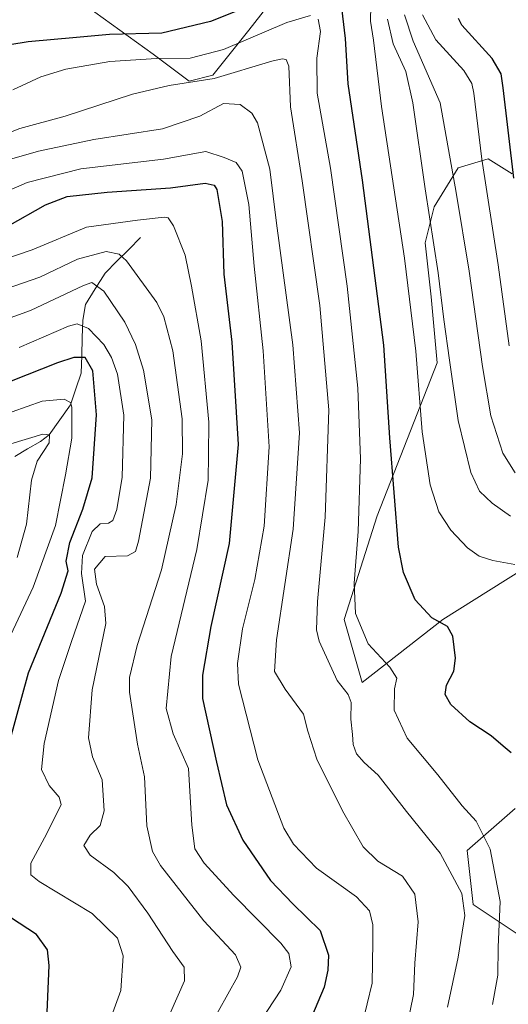
# Model space of a CAD drawing. Units: metres. Extents: x 616732 to 620156, y 4784957 to 4787330.
# Drawn here: x 618364 to 618482, y 4785263 to 4785502 of the extents above; entities that cross this region are included whole.
import ezdxf

# ---------------------------------------------------------------- set-up
doc = ezdxf.new("R2010")
doc.units = ezdxf.units.M
doc.header["$MEASUREMENT"] = 0
for name, color, linetype, lineweight in [('Arbolado forestal CxS', 92, 'Continuous', 0), ('Corriente natural lineal', 142, 'Continuous', 13), ('Curva de nivel maestra', 36, 'Continuous', 30), ('Curva de nivel normal', 36, 'Continuous', 0), ('Pastizal CxS', 92, 'Continuous', 0)]:
    doc.layers.add(name, color=color, linetype=linetype, lineweight=lineweight)

# ---------------------------------------------------------------- blocks, each defined once
blk = doc.blocks.new('*U151')
at = {"layer": 'Pastizal CxS', "color": 92, "linetype": 'Continuous', "lineweight": 0}
for points in [[(618484.5011, 4785280.1157, 598.4082), (618473.6041, 4785287.3835, 592.2956), (618472.1507, 4785300.4645, 592.7242), (618483.7739, 4785310.6393, 599.7387)], [(618493.2053, 4785373.3109, 604.802), (618466.2545, 4785356.4665, 599.9993), (618446.7219, 4785341.1613, 592.3545), (618442.3627, 4785356.4225, 594.1959), (618450.3649, 4785381.5425, 598.8853), (618464.8945, 4785418.6051, 609.4415), (618463.4419, 4785434.5937, 609.7653), (618461.9885, 4785447.6747, 609.7479), (618464.1675, 4785456.3959, 612.3375), (618469.9795, 4785465.8439, 617.3158), (618477.2445, 4785468.0239, 622.6597), (618483.0567, 4785464.3901, 626.2184)], [(618429.4643, 4785512.3087, 598.6787), (618419.2929, 4785499.2277, 593.0037), (618410.5749, 4785488.3271, 587.0769), (618404.7633, 4785486.8735, 587.2035), (618396.0455, 4785493.4135, 592.486), (618377.8821, 4785506.4947, 603.2235)]]:
    blk.add_polyline3d(points, dxfattribs=at)
blk = doc.blocks.new('*U153')
at = {"layer": 'Arbolado forestal CxS', "color": 92, "linetype": 'Continuous', "lineweight": 0}
for points in [[(618377.8821, 4785506.4947, 603.2235), (618396.0455, 4785493.4135, 592.486), (618404.7633, 4785486.8735, 587.2035), (618410.5749, 4785488.3271, 587.0769), (618419.2929, 4785499.2277, 593.0037), (618429.4643, 4785512.3087, 598.6787)], [(618483.0567, 4785464.3901, 626.2184), (618477.2445, 4785468.0239, 622.6597), (618469.9795, 4785465.8439, 617.3158), (618464.1675, 4785456.3959, 612.3375), (618461.9885, 4785447.6747, 609.7479), (618463.4419, 4785434.5937, 609.7653), (618464.8945, 4785418.6051, 609.4415), (618450.3649, 4785381.5425, 598.8853), (618442.3627, 4785356.4225, 594.1959), (618446.7219, 4785341.1613, 592.3545), (618466.2545, 4785356.4665, 599.9993), (618493.2053, 4785373.3109, 604.802)], [(618483.7739, 4785310.6393, 599.7387), (618472.1507, 4785300.4645, 592.7242), (618473.6041, 4785287.3835, 592.2956), (618484.5011, 4785280.1157, 598.4082)]]:
    blk.add_polyline3d(points, dxfattribs=at)
blk = doc.blocks.new('*U173')
at = {"layer": 'Pastizal CxS', "color": 92, "linetype": 'Continuous', "lineweight": 0}
for points in [[(618484.5, 4785280.12, 598.41), (618473.6, 4785287.38, 592.3), (618472.15, 4785300.46, 592.72), (618483.77, 4785310.64, 599.74)], [(618493.21, 4785373.31, 604.8), (618466.25, 4785356.47, 600), (618446.72, 4785341.16, 592.35), (618442.36, 4785356.42, 594.2), (618450.36, 4785381.54, 598.89), (618464.89, 4785418.61, 609.44), (618463.44, 4785434.59, 609.77), (618461.99, 4785447.67, 609.75), (618464.17, 4785456.4, 612.34), (618469.98, 4785465.84, 617.32), (618477.24, 4785468.02, 622.66), (618483.06, 4785464.39, 626.22)], [(618429.46, 4785512.31, 598.68), (618419.29, 4785499.23, 593), (618410.57, 4785488.33, 587.08), (618404.76, 4785486.87, 587.2), (618396.05, 4785493.41, 592.49), (618377.88, 4785506.49, 603.22)]]:
    blk.add_polyline3d(points, dxfattribs=at)
blk = doc.blocks.new('*U184')
at = {"layer": 'Arbolado forestal CxS', "color": 92, "linetype": 'Continuous', "lineweight": 0}
for points in [[(618484.5, 4785280.12, 598.41), (618473.6, 4785287.38, 592.3), (618472.15, 4785300.46, 592.72), (618483.77, 4785310.64, 599.74)], [(618493.21, 4785373.31, 604.8), (618466.25, 4785356.47, 600), (618446.72, 4785341.16, 592.35), (618442.36, 4785356.42, 594.2), (618450.36, 4785381.54, 598.89), (618464.89, 4785418.61, 609.44), (618463.44, 4785434.59, 609.77), (618461.99, 4785447.67, 609.75), (618464.17, 4785456.4, 612.34), (618469.98, 4785465.84, 617.32), (618477.24, 4785468.02, 622.66), (618483.06, 4785464.39, 626.22)], [(618429.46, 4785512.31, 598.68), (618419.29, 4785499.23, 593), (618410.57, 4785488.33, 587.08), (618404.76, 4785486.87, 587.2), (618396.05, 4785493.41, 592.49), (618377.88, 4785506.49, 603.22)]]:
    blk.add_polyline3d(points, dxfattribs=at)
blk = doc.blocks.new('*U194')
at = {"layer": 'Curva de nivel normal', "color": 36, "linetype": 'Continuous', "lineweight": 0}
blk.add_polyline3d([(618349.51, 4785455.36, 580), (618365.52, 4785462.28, 580), (618378.55, 4785465.64, 580), (618398.55, 4785467.97, 580), (618408.86, 4785469.77, 580), (618413.27, 4785468.33, 580), (618416.16, 4785467.14, 580), (618417.68, 4785465.01, 580), (618419.28, 4785456.97, 580), (618420.56, 4785442, 580), (618422.77, 4785421.52, 580), (618424.16, 4785398.26, 580), (618422.97, 4785379.08, 580), (618420.7, 4785366.13, 580), (618417.76, 4785354.19, 580), (618416.55, 4785345.75, 580), (618416.78, 4785340.78, 580), (618421.42, 4785322.43, 580), (618427.73, 4785305.86, 580), (618430.06, 4785302.04, 580), (618435.68, 4785296.22, 580), (618445.39, 4785289.22, 580), (618448.54, 4785285.89, 580), (618449.32, 4785282.49, 580), (618449.31, 4785278.29, 580), (618449.13, 4785268.34, 580), (618446.69, 4785258.34, 580)], dxfattribs=at)
blk = doc.blocks.new('*U195')
at = {"layer": 'Curva de nivel normal', "color": 36, "linetype": 'Continuous', "lineweight": 0}
blk.add_polyline3d([(618361.88, 4785406.73, 545), (618369.17, 4785409.3, 545), (618374.54, 4785409.8, 545), (618376.05, 4785409.04, 545), (618376.37, 4785407.83, 545), (618376.36, 4785400.37, 545), (618374.86, 4785391.46, 545), (618372.42, 4785379.19, 545), (618367.03, 4785364.28, 545), (618360.36, 4785350.16, 545)], dxfattribs=at)
blk = doc.blocks.new('*U196')
at = {"layer": 'Curva de nivel normal', "color": 36, "linetype": 'Continuous', "lineweight": 0}
blk.add_polyline3d([(618420.59, 4785256.81, 570), (618427.02, 4785266.61, 570), (618429.48, 4785272.32, 570), (618428.93, 4785275.56, 570), (618427.05, 4785278.05, 570), (618415.62, 4785289.61, 570), (618408.44, 4785297.41, 570), (618406.2, 4785300.91, 570), (618405.43, 4785306.64, 570), (618404.63, 4785320.34, 570), (618400.96, 4785328.71, 570), (618399.22, 4785334.89, 570), (618400.42, 4785347.44, 570), (618406.69, 4785373.43, 570), (618409.4, 4785390.2, 570), (618409.52, 4785396.29, 570), (618409.58, 4785404.23, 570), (618407.72, 4785423.96, 570), (618405.33, 4785437.19, 570), (618403.85, 4785444.68, 570), (618401, 4785451.82, 570), (618399.69, 4785453.74, 570), (618398.78, 4785453.9, 570), (618392.24, 4785453.16, 570), (618379.88, 4785451.5, 570), (618366.79, 4785446.02, 570), (618349.86, 4785440.27, 570)], dxfattribs=at)
blk = doc.blocks.new('*U211')
at = {"layer": 'Curva de nivel normal', "color": 36, "linetype": 'Continuous', "lineweight": 0}
for points in [[(618478.32, 4785263.15, 595), (618479.59, 4785270.28, 595), (618479.68, 4785277.04, 595), (618480.2, 4785288.16, 595), (618477.78, 4785300.8, 595), (618474.33, 4785307.55, 595), (618470.96, 4785311.28, 595), (618465.05, 4785318.8, 595), (618457.65, 4785327.66, 595), (618454.45, 4785334.44, 595), (618454.58, 4785339.6, 595), (618455.13, 4785342.21, 595), (618453.46, 4785344.87, 595), (618448.2, 4785350.52, 595), (618445.14, 4785357.87, 595), (618444.76, 4785365.26, 595), (618445.74, 4785377.74, 595), (618446.34, 4785395.33, 595), (618445.68, 4785412.51, 595), (618443.11, 4785437.21, 595), (618439.01, 4785465.78, 595), (618435.84, 4785483.94, 595), (618435.74, 4785492.38, 595), (618436.66, 4785498.86, 595), (618436.03, 4785501.9, 595)], [(618434.17, 4785502.76, 595), (618428.48, 4785501.04, 595), (618413.12, 4785494.48, 595), (618405.02, 4785492.38, 595), (618396.88, 4785492.35, 595), (618385.55, 4785491.57, 595), (618374.88, 4785489.78, 595), (618368.89, 4785487.89, 595), (618362.1, 4785484.76, 595)]]:
    blk.add_polyline3d(points, dxfattribs=at)
blk = doc.blocks.new('*U218')
at = {"layer": 'Curva de nivel normal', "color": 36, "linetype": 'Continuous', "lineweight": 0}
blk.add_polyline3d([(618457.5, 4785257.26, 585), (618459.15, 4785265.56, 585), (618459.47, 4785273.22, 585), (618460.31, 4785283.22, 585), (618459.45, 4785289.89, 585), (618456.46, 4785294.22, 585), (618450.51, 4785297.89, 585), (618446.99, 4785301.36, 585), (618441.94, 4785310.09, 585), (618435.76, 4785322.63, 585), (618433.54, 4785329.42, 585), (618432.48, 4785333.47, 585), (618428.08, 4785339.58, 585), (618425.47, 4785343.86, 585), (618425.97, 4785351.54, 585), (618430.03, 4785378.28, 585), (618431.57, 4785401.68, 585), (618429.94, 4785422.94, 585), (618426, 4785452.43, 585), (618424.36, 4785465.53, 585), (618421.33, 4785476.74, 585), (618419.96, 4785479.06, 585), (618417.15, 4785481.22, 585), (618413.11, 4785481.42, 585), (618407.4, 4785478.35, 585), (618398.34, 4785475.31, 585), (618381.7, 4785472.72, 585), (618368.29, 4785469.92, 585), (618353.55, 4785465.66, 585)], dxfattribs=at)
blk = doc.blocks.new('*U229')
at = {"layer": 'Curva de nivel normal', "color": 36, "linetype": 'Continuous', "lineweight": 0}
blk.add_polyline3d([(618483.73, 4785369.75, 605), (618478.35, 4785370.7, 605), (618475.09, 4785371.77, 605), (618472.23, 4785373.83, 605), (618468.24, 4785378.05, 605), (618465.3, 4785382.49, 605), (618463.22, 4785389.02, 605), (618461.24, 4785401.86, 605), (618459.72, 4785421.45, 605), (618457, 4785443.98, 605), (618451.38, 4785480.68, 605), (618449.5, 4785496.78, 605), (618448.72, 4785501.36, 605), (618448.85, 4785505.16, 605)], dxfattribs=at)
blk = doc.blocks.new('*U231')
at = {"layer": 'Curva de nivel normal', "color": 36, "linetype": 'Continuous', "lineweight": 0}
blk.add_polyline3d([(618347.65, 4785424.56, 560), (618366.34, 4785431.3, 560), (618379.17, 4785437.31, 560), (618381.24, 4785438.03, 560), (618384.12, 4785435.94, 560), (618389.17, 4785428.43, 560), (618391.76, 4785423.01, 560), (618393.71, 4785416.87, 560), (618395.76, 4785404.78, 560), (618395.4, 4785390.68, 560), (618392.52, 4785375.42, 560), (618391.77, 4785372.94, 560), (618389.86, 4785371.82, 560), (618384.43, 4785371.71, 560), (618381.83, 4785368.6, 560), (618382.32, 4785365, 560), (618384.3, 4785359.62, 560), (618384.62, 4785355.5, 560), (618381.29, 4785339.37, 560), (618380.44, 4785327.78, 560), (618381.41, 4785323.15, 560), (618383.73, 4785317.58, 560), (618384.18, 4785310.11, 560), (618383.2, 4785306.54, 560), (618380.84, 4785304.15, 560), (618379.28, 4785301.72, 560), (618380.77, 4785299.34, 560), (618386.55, 4785295.12, 560), (618390.02, 4785291.72, 560), (618394.78, 4785285.28, 560), (618400.86, 4785276.01, 560), (618403.58, 4785272.25, 560), (618403.67, 4785268.89, 560), (618400.27, 4785261.21, 560)], dxfattribs=at)
blk = doc.blocks.new('*U233')
at = {"layer": 'Curva de nivel normal', "color": 36, "linetype": 'Continuous', "lineweight": 0}
blk.add_polyline3d([(618385.35, 4785258.53, 555), (618388.28, 4785266.55, 555), (618388.8, 4785274.96, 555), (618387.44, 4785279.27, 555), (618381.27, 4785285.24, 555), (618368.46, 4785292.98, 555), (618366.43, 4785294.62, 555), (618366.4, 4785297.43, 555), (618370.32, 4785304.63, 555), (618373.82, 4785311.64, 555), (618373.32, 4785313.37, 555), (618370.88, 4785316.21, 555), (618369.04, 4785320.1, 555), (618369.64, 4785326.4, 555), (618373.14, 4785341.65, 555), (618376.26, 4785351.1, 555), (618379.7, 4785360.88, 555), (618378.74, 4785367.61, 555), (618378.92, 4785371.9, 555), (618381.29, 4785377.72, 555), (618383.26, 4785379.6, 555), (618385.27, 4785379.78, 555), (618386.32, 4785380.45, 555), (618387.31, 4785383.05, 555), (618388.57, 4785390.94, 555), (618388.93, 4785405.9, 555), (618387.4, 4785415.84, 555), (618385.96, 4785419.89, 555), (618384.11, 4785423.05, 555), (618380.4, 4785426.94, 555), (618377.65, 4785428.04, 555), (618375.52, 4785427.47, 555), (618363.61, 4785422.35, 555)], dxfattribs=at)
blk = doc.blocks.new('*U241')
at = {"layer": 'Curva de nivel normal', "color": 36, "linetype": 'Continuous', "lineweight": 0}
blk.add_polyline3d([(618357.24, 4785397.67, 540), (618369.32, 4785401.33, 540), (618370.92, 4785401.15, 540), (618370.88, 4785399.23, 540), (618367.96, 4785394.78, 540), (618366.57, 4785390.2, 540), (618365.37, 4785379.51, 540), (618363.09, 4785371.43, 540)], dxfattribs=at)
blk = doc.blocks.new('*U248')
at = {"layer": 'Curva de nivel normal', "color": 36, "linetype": 'Continuous', "lineweight": 0}
blk.add_polyline3d([(618349.88, 4785432.92, 565), (618368.6, 4785439.39, 565), (618377.71, 4785443.7, 565), (618384.66, 4785445.59, 565), (618387.82, 4785444.91, 565), (618389.65, 4785443.29, 565), (618396.95, 4785433.26, 565), (618398.68, 4785429.75, 565), (618400.88, 4785421.53, 565), (618403.08, 4785405.07, 565), (618403.21, 4785396.58, 565), (618401.65, 4785384.32, 565), (618398.12, 4785368.45, 565), (618392.19, 4785350.17, 565), (618390.38, 4785342.42, 565), (618390.35, 4785338.81, 565), (618392.29, 4785326.21, 565), (618393.97, 4785318.33, 565), (618394.53, 4785306.41, 565), (618395.93, 4785300.23, 565), (618397.85, 4785296.85, 565), (618408.38, 4785283.46, 565), (618416, 4785275.18, 565), (618417.28, 4785272.24, 565), (618416.53, 4785269.91, 565), (618409.45, 4785257.31, 565)], dxfattribs=at)
blk = doc.blocks.new('*U250')
at = {"layer": 'Curva de nivel normal', "color": 36, "linetype": 'Continuous', "lineweight": 0}
blk.add_polyline3d([(618356.22, 4785472.43, 590), (618363.76, 4785475.34, 590), (618374.74, 4785478.38, 590), (618391.04, 4785483.71, 590), (618399.98, 4785485.77, 590), (618410.82, 4785487.5, 590), (618424.86, 4785491.72, 590), (618427.36, 4785492.24, 590), (618428.28, 4785492.1, 590), (618428.99, 4785490.49, 590), (618429.33, 4785480.61, 590), (618432.18, 4785462.71, 590), (618436.46, 4785432.53, 590), (618438.63, 4785407.2, 590), (618437.79, 4785381.19, 590), (618435.86, 4785360.82, 590), (618435.68, 4785353.97, 590), (618436.33, 4785351.15, 590), (618440.65, 4785341.68, 590), (618443.3, 4785338.27, 590), (618444.03, 4785336.32, 590), (618443.98, 4785332.32, 590), (618444.41, 4785328.54, 590), (618444.55, 4785326.16, 590), (618445.39, 4785323.92, 590), (618447.22, 4785321.82, 590), (618450.64, 4785318.73, 590), (618457.47, 4785309.96, 590), (618465.64, 4785299.86, 590), (618470.86, 4785290.03, 590), (618471.64, 4785284.72, 590), (618470, 4785274.61, 590), (618467.37, 4785262.56, 590)], dxfattribs=at)
blk = doc.blocks.new('*U255')
at = {"layer": 'Curva de nivel maestra', "color": 36, "linetype": 'Continuous', "lineweight": 30}
for points in [[(618370.05, 4785253.74, 550), (618370.89, 4785272.63, 550), (618370.5, 4785276.4, 550), (618367.81, 4785280.16, 550), (618359.4, 4785285.64, 550)], [(618359.88, 4785321.75, 550), (618365.89, 4785343.52, 550), (618373.75, 4785362.79, 550), (618375.45, 4785368.26, 550), (618374.96, 4785370.53, 550), (618375.9, 4785375.07, 550), (618379, 4785383.17, 550), (618381.32, 4785390.74, 550), (618382.36, 4785406.01, 550), (618381.46, 4785416.71, 550), (618379.56, 4785419.88, 550), (618376.83, 4785419.91, 550), (618372.88, 4785418.6, 550), (618350.35, 4785409.73, 550)]]:
    blk.add_polyline3d(points, dxfattribs=at)
blk = doc.blocks.new('*U264')
at = {"layer": 'Curva de nivel maestra', "color": 36, "linetype": 'Continuous', "lineweight": 30}
blk.add_polyline3d([(618360.82, 4785451.73, 575), (618370, 4785456.88, 575), (618375.24, 4785458.88, 575), (618384.96, 4785459.93, 575), (618400.3, 4785461, 575), (618408.66, 4785462.15, 575), (618410.82, 4785461.68, 575), (618411.47, 4785460.59, 575), (618412.78, 4785452.84, 575), (618413.17, 4785440.06, 575), (618415.14, 4785423.62, 575), (618416.67, 4785398.8, 575), (618414.51, 4785374.87, 575), (618410.08, 4785354.72, 575), (618408.07, 4785342.94, 575), (618408.02, 4785337.32, 575), (618411.4, 4785321.88, 575), (618413.88, 4785311.5, 575), (618417.83, 4785303, 575), (618424.52, 4785293.2, 575), (618429.96, 4785287.54, 575), (618436.52, 4785281.11, 575), (618438.58, 4785275.11, 575), (618438.44, 4785271.46, 575), (618437.49, 4785267.34, 575), (618433.76, 4785258.56, 575)], dxfattribs=at)
blk = doc.blocks.new('*U265')
at = {"layer": 'Curva de nivel maestra', "color": 36, "linetype": 'Continuous', "lineweight": 30}
for points in [[(618482.84, 4785324.1, 600), (618480.86, 4785325.76, 600), (618477.95, 4785328.29, 600), (618472.81, 4785331.68, 600), (618468.25, 4785335.86, 600), (618466.82, 4785338.24, 600), (618467.16, 4785340.54, 600), (618468.9, 4785343.88, 600), (618469.37, 4785347.06, 600), (618468.71, 4785352.37, 600), (618467.37, 4785354.76, 600), (618463.64, 4785356.84, 600), (618459.57, 4785361.19, 600), (618456.76, 4785367.85, 600), (618455.53, 4785373.92, 600), (618453.43, 4785400.46, 600), (618452.01, 4785422.86, 600), (618446.83, 4785462.86, 600), (618443.37, 4785486.19, 600), (618442.7, 4785497.18, 600), (618441.37, 4785508.08, 600)], [(618428.91, 4785508.88, 600), (618410, 4785501.3, 600), (618398.16, 4785498.45, 600), (618385.48, 4785498.11, 600), (618377.49, 4785497.45, 600), (618365.8, 4785496.35, 600), (618353.31, 4785494.32, 600), (618346.22, 4785494.17, 600), (618336.23, 4785494.11, 600), (618327.89, 4785495.42, 600), (618321.44, 4785495.27, 600), (618314.4, 4785492.96, 600), (618306.14, 4785488.19, 600), (618300.03, 4785482.79, 600), (618295.15, 4785480.35, 600), (618288.95, 4785482.14, 600), (618282.14, 4785488.09, 600), (618274.57, 4785498.18, 600), (618269.32, 4785508.42, 600)]]:
    blk.add_polyline3d(points, dxfattribs=at)

msp = doc.modelspace()

# ---------------------------------------------------------------- linework, layer by layer
at = {"layer": 'Corriente natural lineal', "color": 142, "linetype": 'Continuous', "lineweight": 13}
msp.add_polyline3d([(618393, 4785449, 567.73), (618390.14, 4785446.1, 566.24), (618387.29, 4785443.2, 563.94), (618384.43, 4785440.29, 561.96), (618382.06, 4785436.5, 559.79), (618379.69, 4785432.72, 558.86), (618379.04, 4785428.98, 556.84), (618378.91, 4785424.7, 553.59), (618378.78, 4785420.42, 549.84), (618378.65, 4785416.14, 547.59), (618377.33, 4785412.29, 546.68), (618376.01, 4785408.45, 546.01), (618373.42, 4785404.81, 543.41), (618370.84, 4785401.18, 540.57), (618368.77, 4785399.54, 539.48), (618365.65, 4785397.75, 538.22), (618362.53, 4785395.95, 537.27)], dxfattribs=at)
at = {"layer": 'Curva de nivel maestra', "color": 36, "linetype": 'Continuous', "lineweight": 30}
msp.add_polyline3d([(618483.51, 4785463.33, 625), (618480.91, 4785485.24, 625), (618480.43, 4785488.6, 625), (618478.21, 4785492.34, 625), (618470.91, 4785500.44, 625), (618470.04, 4785502.04, 625)], dxfattribs=at)
at = {"layer": 'Curva de nivel normal', "color": 36, "linetype": 'Continuous', "lineweight": 0}
for points in [[(618483.8, 4785391.96, 615), (618480.8, 4785396.76, 615), (618477.92, 4785405.77, 615), (618475.86, 4785417.7, 615), (618472.65, 4785440.85, 615), (618469.52, 4785459.84, 615), (618465.63, 4785481.56, 615), (618459.12, 4785496.55, 615), (618456.97, 4785502.93, 615)], [(618482.38, 4785422.72, 620), (618479.65, 4785442.37, 620), (618475.72, 4785467.97, 620), (618473.75, 4785483.94, 620), (618473.32, 4785486.28, 620), (618471.35, 4785489.42, 620), (618464.61, 4785496.88, 620), (618461.35, 4785502.87, 620)], [(618482.69, 4785381.48, 610), (618478.26, 4785384.6, 610), (618475.18, 4785387.52, 610), (618473.02, 4785392.02, 610), (618469.97, 4785404.63, 610), (618467.91, 4785419.23, 610), (618466.48, 4785429.13, 610), (618465.17, 4785440.43, 610), (618461.96, 4785460.72, 610), (618458.98, 4785481.58, 610), (618457.27, 4785489.21, 610), (618454.25, 4785495.9, 610), (618452.87, 4785501.85, 610)]]:
    msp.add_polyline3d(points, dxfattribs=at)

# ---------------------------------------------------------------- block references
at = {"layer": 'Arbolado forestal CxS', "color": 92, "linetype": 'Continuous', "lineweight": 0}
for name in ['*U153', '*U184']:
    msp.add_blockref(name, (0, 0), dxfattribs=at)
at = {"layer": 'Curva de nivel maestra', "color": 36, "linetype": 'Continuous', "lineweight": 30}
for name in ['*U255', '*U264', '*U265']:
    msp.add_blockref(name, (0, 0), dxfattribs=at)
at = {"layer": 'Curva de nivel normal', "color": 36, "linetype": 'Continuous', "lineweight": 0}
for name in ['*U241', '*U195', '*U233', '*U231', '*U248', '*U196', '*U194', '*U218', '*U250', '*U211', '*U229']:
    msp.add_blockref(name, (0, 0), dxfattribs=at)
at = {"layer": 'Pastizal CxS', "color": 92, "linetype": 'Continuous', "lineweight": 0}
for name in ['*U151', '*U173']:
    msp.add_blockref(name, (0, 0), dxfattribs=at)

doc.saveas('drawing.dxf')
